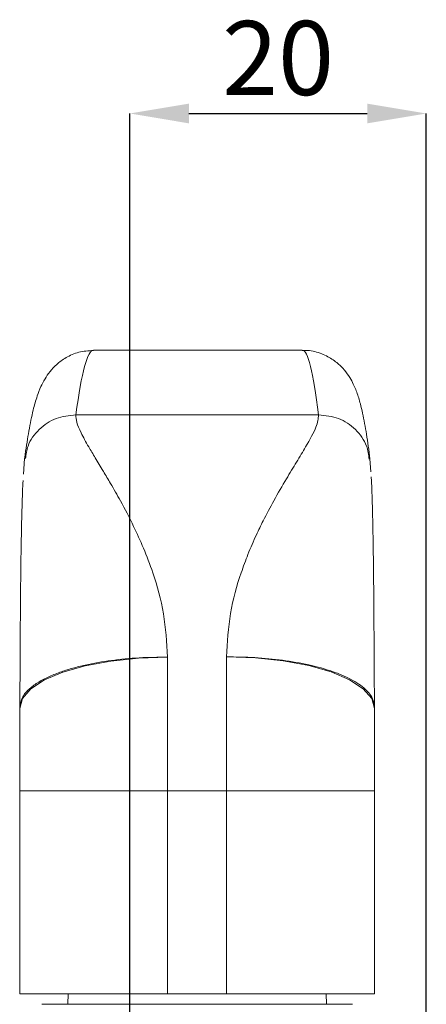
# Paper-space layout 'HYDRO' of a CAD drawing. Units: millimetres. Extents: x 10 to 205, y 4 to 287.
# Drawn here: x 94 to 108, y 104 to 137 of the extents above; entities that cross this region are included whole.
import ezdxf

# ---------------------------------------------------------------- set-up
doc = ezdxf.new("R2010")
doc.units = ezdxf.units.MM
doc.header["$PDSIZE"] = -1
doc.layers.add('ANOTAÇÕES', color=8, linetype='Continuous')
doc.styles.add('SLDTEXTSTYLE0', font='TXT', dxfattribs={"width": 0.7})
doc.dimstyles.new('SLDDIMSTYLE10', dxfattribs={"dimtxt": 2.5, "dimasz": 2, "dimexe": 0, "dimexo": 0.0625, "dimtad": 1, "dimdec": 0, "dimlfac": 2, "dimrnd": 1e-09, "dimzin": 12, "dimdsep": 46, "dimtxsty": 'SLDTEXTSTYLE0', "dimsah": 1, "dimcen": 0.09, "dimadec": 0, "dimazin": 3, "dimtfac": 1, "dimtdec": 0, "dimtofl": 0, "dimtmove": 0, "dimatfit": 3, "dimfxl": 0, "dimfrac": 2, "dimtolj": 1, "dimtzin": 12, "dimarcsym": 0})

# ---------------------------------------------------------------- blocks, each defined once
blk = doc.blocks.new('_D_22')
at = {"layer": 'ANOTAÇÕES', "color": 0, "lineweight": -2}
for p, q in [((97.918, 89.824), (97.918, 134.145)), ((99.918, 134.145), (105.944, 134.145)), ((107.944, 90.841), (107.944, 134.145))]:
    blk.add_line(p, q, dxfattribs=at)
at = {"layer": 'ANOTAÇÕES', "color": 0}
for points in [[(99.918, 134.478), (99.918, 133.811), (97.918, 134.145)], [(105.944, 133.811), (105.944, 134.478), (107.944, 134.145)]]:
    blk.add_solid(points, dxfattribs=at)
at = {"layer": 'Defpoints', "color": 0}
for p in [(107.944, 134.145), (107.944, 90.778), (97.918, 89.762)]:
    blk.add_point(p, dxfattribs=at)
at = {"layer": 'ANOTAÇÕES', "color": 0, "insert": (102.931, 137.27), "char_height": 2.5, "attachment_point": 2, "style": 'SLDTEXTSTYLE0'}
blk.add_mtext('\\A1;20', dxfattribs=at)

psp = doc.layouts.new('HYDRO')

# ---------------------------------------------------------------- linework, layer by layer
at = {"color": 7, "linetype": 'Continuous', "lineweight": 18}
for p, q in [((103.751, 126.145), (96.688, 126.145)), ((94.361, 122.488), (94.317, 121.957)), ((106.073, 122.034), (106.039, 122.472)), ((106.192, 114.042), (106.194, 114.042)), ((106.194, 104.395), (106.194, 114.042)), ((94.193, 104.395), (94.193, 111.258)), ((94.193, 104.395), (99.188, 104.395)), ((95.831, 104.395), (95.818, 104.045)), ((99.188, 104.395), (101.188, 104.395)), ((101.188, 104.395), (106.193, 104.395)), ((104.568, 104.045), (104.556, 104.395)), ((106.193, 104.395), (106.194, 104.395)), ((94.943, 104.045), (100.193, 104.045)), ((100.193, 104.045), (105.443, 104.045))]:
    psp.add_line(p, q, dxfattribs=at)
at = {"color": 9, "linetype": 'Continuous', "lineweight": 18}
for p, q in [((96.094, 123.961), (104.303, 123.961)), ((99.188, 111.258), (94.193, 111.258)), ((101.188, 111.258), (99.188, 111.258)), ((99.188, 111.258), (99.188, 104.395)), ((101.188, 111.258), (106.193, 111.258)), ((101.188, 104.395), (101.188, 111.258)), ((106.193, 111.258), (106.193, 104.395))]:
    psp.add_line(p, q, dxfattribs=at)
at = {"color": 9, "linetype": 'Continuous', "lineweight": 18, "flags": 128}
for points in [[(101.188, 111.258), (101.188, 111.835), (101.188, 112.412), (101.188, 112.986), (101.188, 113.556), (101.188, 114.123), (101.188, 114.683), (101.189, 115.237), (101.189, 115.783)], [(101.189, 115.783), (102.164, 115.749), (103.103, 115.65), (103.967, 115.489), (104.726, 115.273), (105.348, 115.009), (105.811, 114.708), (106.097, 114.382), (106.194, 114.042)], [(99.189, 115.775), (98.213, 115.742), (97.276, 115.643), (96.412, 115.482), (95.655, 115.266), (95.034, 115.003), (94.572, 114.702), (94.289, 114.377), (94.194, 114.038)], [(99.189, 115.775), (99.189, 115.23), (99.188, 114.677), (99.188, 114.118), (99.188, 113.552), (99.188, 112.983), (99.188, 112.41), (99.188, 111.834), (99.188, 111.258)]]:
    psp.add_lwpolyline(points, dxfattribs=at)
at = {"color": 7, "linetype": 'Continuous', "lineweight": 18, "flags": 128}
for points in [[(94.193, 111.258), (94.193, 111.613), (94.193, 111.967), (94.193, 112.319), (94.193, 112.67), (94.193, 113.018), (94.193, 113.362), (94.193, 113.702), (94.194, 114.038)], [(106.194, 114.042), (106.193, 113.706), (106.193, 113.366), (106.193, 113.021), (106.193, 112.672), (106.193, 112.321), (106.193, 111.968), (106.193, 111.613), (106.193, 111.258)]]:
    psp.add_lwpolyline(points, dxfattribs=at)
at = {"color": 7, "linetype": 'Continuous', "lineweight": 18}
psp.add_arc((99.194, 114.038), 5, 179.3338, 179.978, dxfattribs=at)
at = {"color": 9, "linetype": 'Continuous', "lineweight": 18}
for centre, ratio, start_param, end_param in [((96.688, 30.495), 0.029231, 0.000038, 0.214087), ((103.751, 30.495), 0.027155, 6.069099, 6.283329)]:
    psp.add_ellipse(centre, major_axis=(0, 95.65), ratio=ratio, start_param=start_param, end_param=end_param, dxfattribs=at)
at = {"color": 7, "linetype": 'Continuous', "lineweight": 18}
for points, knots in [([(96.687, 126.139), (96.518, 126.127), (96.175, 126.103), (95.745, 125.901), (95.425, 125.661), (95.197, 125.409), (95.028, 125.156), (94.89, 124.883), (94.762, 124.544), (94.634, 124.083), (94.506, 123.454), (94.414, 122.872), (94.367, 122.535), (94.361, 122.488)], [0, 0, 0, 0, 0.044514, 0.090731, 0.137174, 0.187281, 0.24582, 0.319598, 0.420368, 0.575462, 0.779082, 0.969483, 1, 1, 1, 1]), ([(106.039, 122.472), (106.02, 122.619), (105.962, 123.063), (105.859, 123.7), (105.738, 124.267), (105.606, 124.705), (105.473, 125.029), (105.291, 125.333), (105.081, 125.59), (104.779, 125.85), (104.369, 126.052), (103.991, 126.159), (103.784, 126.135), (103.744, 126.131)], [0, 0, 0, 0, 0.098264, 0.296073, 0.501316, 0.632859, 0.744834, 0.804602, 0.856725, 0.902987, 0.946716, 0.989867, 1, 1, 1, 1]), ([(106.079, 121.872), (106.083, 121.83), (106.092, 121.71), (106.105, 121.34), (106.121, 120.826), (106.137, 120.158), (106.15, 119.366), (106.161, 118.487), (106.17, 117.562), (106.176, 116.547), (106.181, 115.627), (106.185, 114.764), (106.19, 114.289), (106.192, 114.042)], [0, 0, 0, 0, 0.040585, 0.116619, 0.194594, 0.295437, 0.397045, 0.497907, 0.610141, 0.714054, 0.837667, 0.915437, 1, 1, 1, 1]), ([(94.196, 114.038), (94.199, 114.358), (94.205, 115.028), (94.21, 116.167), (94.218, 117.346), (94.229, 118.59), (94.247, 119.774), (94.268, 120.723), (94.289, 121.333), (94.3, 121.65), (94.307, 121.737), (94.307, 121.738)], [0, 0, 0, 0, 0.113557, 0.23745, 0.391064, 0.522793, 0.678891, 0.838356, 0.919536, 0.998745, 1, 1, 1, 1])]:
    psp.add_open_spline(points, degree=3, knots=knots, dxfattribs=at)
at = {"color": 9, "linetype": 'Continuous', "lineweight": 18}
for points, knots in [([(96.094, 123.961), (95.864, 123.937), (95.403, 123.888), (94.828, 123.491), (94.457, 122.996), (94.409, 122.627), (94.391, 122.482)], [0, 0, 0, 0, 0.274126, 0.548253, 0.822379, 1, 1, 1, 1]), ([(99.189, 115.775), (99.162, 116.271), (99.107, 117.278), (98.759, 118.489), (98.392, 119.454), (98.018, 120.27), (97.637, 120.997), (97.292, 121.602), (97.003, 122.085), (96.753, 122.499), (96.487, 122.943), (96.263, 123.354), (96.105, 123.717), (96.098, 123.882), (96.094, 123.961)], [0, 0, 0, 0, 0.1194098, 0.2423637, 0.3231963, 0.4000292, 0.4982416, 0.5718611, 0.6274415, 0.694729, 0.7547032, 0.8435297, 0.9250619, 1, 1, 1, 1]), ([(104.303, 123.961), (104.287, 123.834), (104.253, 123.563), (103.932, 122.99), (103.563, 122.381), (103.196, 121.777), (102.809, 121.112), (102.467, 120.467), (102.171, 119.86), (101.919, 119.279), (101.599, 118.414), (101.272, 117.285), (101.216, 116.278), (101.189, 115.783)], [0, 0, 0, 0, 0.114749, 0.245139, 0.326738, 0.407468, 0.501624, 0.579875, 0.630743, 0.69834, 0.757593, 0.880571, 1, 1, 1, 1]), ([(104.303, 123.961), (104.534, 123.937), (104.994, 123.888), (105.57, 123.491), (105.943, 122.991), (105.991, 122.617), (106.01, 122.466)], [0, 0, 0, 0, 0.272298, 0.544596, 0.816894, 1, 1, 1, 1]), ([(101.189, 115.783), (101.508, 115.779), (102.154, 115.772), (103.1, 115.678), (103.999, 115.522), (104.653, 115.34), (105.102, 115.167), (105.508, 114.975), (105.826, 114.76), (106.05, 114.514), (106.178, 114.296), (106.187, 114.132), (106.192, 114.042)], [0, 0, 0, 0, 0.119965, 0.242528, 0.368831, 0.499835, 0.559694, 0.62305, 0.760239, 0.822489, 0.902409, 1, 1, 1, 1]), ([(94.196, 114.038), (94.211, 114.172), (94.236, 114.402), (94.504, 114.704), (94.818, 114.932), (95.184, 115.122), (95.579, 115.278), (95.987, 115.405), (96.536, 115.542), (97.278, 115.671), (98.223, 115.765), (98.869, 115.772), (99.189, 115.775)], [0, 0, 0, 0, 0.145619, 0.249873, 0.33898, 0.422329, 0.500009, 0.566238, 0.631185, 0.757483, 0.880044, 1, 1, 1, 1])]:
    psp.add_open_spline(points, degree=3, knots=knots, dxfattribs=at)

# ---------------------------------------------------------------- dimensions: what is measured, and where the dimension line sits
at = {"layer": 'ANOTAÇÕES'}
dim = psp.add_linear_dim(base=(107.944, 134.145), p1=(97.918, 89.762), p2=(107.944, 90.778), dimstyle='SLDDIMSTYLE10', dxfattribs=at)
dim.commit()
dim.dimension.update_dxf_attribs({"geometry": '_D_22', "text_midpoint": (102.931, 134.145), "dimtype": 160})

doc.saveas('drawing.dxf')
